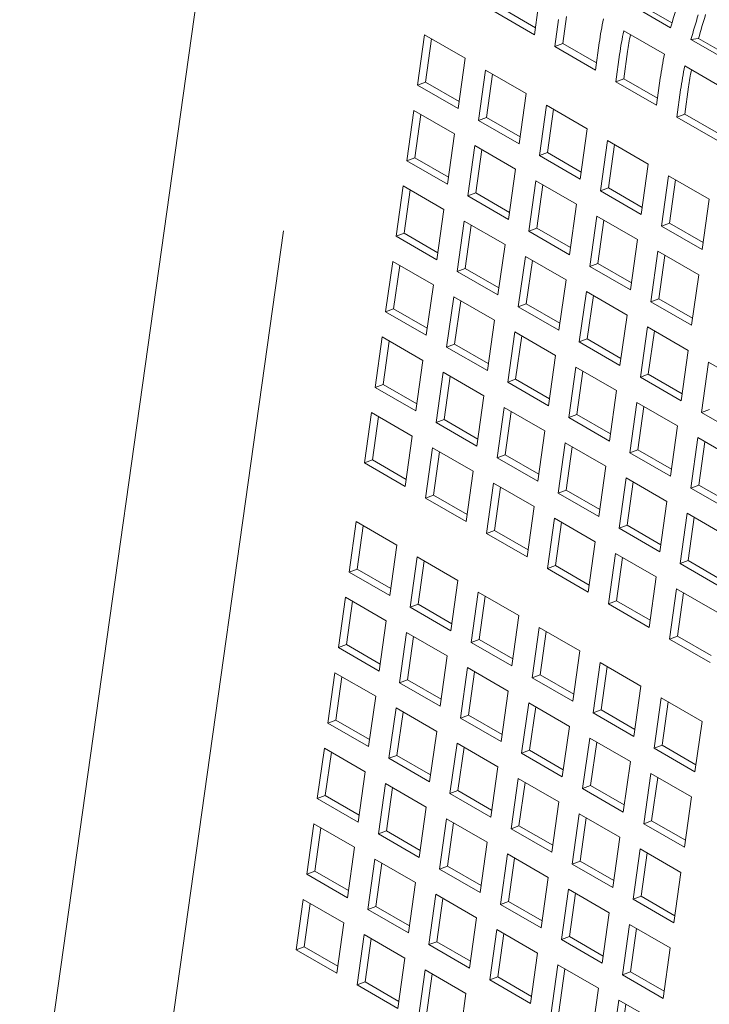
# Model space of a CAD drawing. Units: inches. Extents: x 0.1 to 8.5, y 0.3 to 10.8.
# Drawn here: x 7.3 to 7.6, y 8.4 to 8.7 of the extents above; entities that cross this region are included whole.
import ezdxf

# ---------------------------------------------------------------- set-up
doc = ezdxf.new("R2010")
doc.units = ezdxf.units.IN
doc.header["$MEASUREMENT"] = 0

msp = doc.modelspace()

# ---------------------------------------------------------------- linework, layer by layer
at = {"color": 7, "linetype": 'Continuous', "lineweight": 0}
for p, q in [((7.411391087743066, 8.736152900403503), (7.346796230358362, 8.27684337448786)), ((7.501280774499523, 8.683351691859396), (7.514539028106976, 8.6756978649681)), ((7.503881703811885, 8.684323558896928), (7.5148601281866, 8.677985849407344)), ((7.514539028106976, 8.6756978649681), (7.515779560027541, 8.684538195542236)), ((7.558923559002097, 8.677973068453811), (7.545665305394643, 8.685626895345107)), ((7.55935270186415, 8.679538286777772), (7.548144917326622, 8.68600840307099)), ((7.522408686831268, 8.680711282096588), (7.521168154910703, 8.67187095152245)), ((7.525009616143631, 8.68168324494047), (7.523769084223065, 8.672842818559984)), ((7.543636054939888, 8.677023448120787), (7.556894308547341, 8.66936962122949)), ((7.478707403641264, 8.675691318300462), (7.476405132041355, 8.659284721101054)), ((7.491965657248717, 8.668037491409164), (7.478707403641264, 8.675691318300462)), ((7.48098725361556, 8.674375264057383), (7.479006061353719, 8.660256588138587)), ((7.568032297737802, 8.674527662734045), (7.565552685805824, 8.674146155008163)), ((7.578810939413277, 8.666492328116865), (7.565552685805824, 8.674146155008163)), ((7.57924008227533, 8.668057546440828), (7.568032297737802, 8.674527662734045)), ((7.523769084223065, 8.672842818559984), (7.521168154910703, 8.67187095152245)), ((7.521168154910703, 8.67187095152245), (7.534426408518157, 8.664217124631154)), ((7.523769084223065, 8.672842818559984), (7.534747508597781, 8.6665051090704)), ((7.534426408518157, 8.664217124631154), (7.535666940438722, 8.673057455205292)), ((7.54489699655481, 8.670202504603525), (7.543656464634245, 8.66136207822304)), ((7.48966338564881, 8.651630894209758), (7.491965657248717, 8.668037491409164)), ((7.542296067242447, 8.669230541759644), (7.541055535321883, 8.660390211185506)), ((7.498594784052444, 8.664210577963516), (7.496292512452537, 8.64780398076411)), ((7.511853037659898, 8.65655675107222), (7.498594784052444, 8.664210577963516)), ((7.563523435351068, 8.665542707783843), (7.576781688958522, 8.657888880892544)), ((7.500874634026741, 8.662894523720437), (7.498893441764899, 8.648775847801641)), ((7.543656464634245, 8.66136207822304), (7.541055535321883, 8.660390211185506)), ((7.543656464634245, 8.66136207822304), (7.554634889008962, 8.655024368733454)), ((7.554313788929337, 8.652736384294208), (7.555554320849901, 8.661576714868348)), ((7.479006061353719, 8.660256588138587), (7.476405132041355, 8.659284721101054)), ((7.476405132041355, 8.659284721101054), (7.48966338564881, 8.651630894209758)), ((7.479006061353719, 8.660256588138587), (7.489984485728434, 8.653918878649003)), ((7.541055535321883, 8.660390211185506), (7.554313788929337, 8.652736384294208)), ((7.562183447653628, 8.6577498014227), (7.560942915733063, 8.64890947084856)), ((7.564784376965991, 8.658721764266579), (7.563543845045426, 8.649881337886093)), ((7.509550766059991, 8.640150153872813), (7.511853037659898, 8.65655675107222)), ((7.475253996241402, 8.651081470404526), (7.472951724641494, 8.634674777398772)), ((7.488512249848855, 8.64342764351323), (7.475253996241402, 8.651081470404526)), ((7.518482164463625, 8.652729837626572), (7.516179892863717, 8.636323240427165)), ((7.531740418071078, 8.645076010735274), (7.518482164463625, 8.652729837626572)), ((7.520762014437921, 8.651413783383493), (7.518780822176079, 8.637295107464697)), ((7.477533846215699, 8.6497653203551), (7.475552653953858, 8.635646740242652)), ((7.498893441764899, 8.648775847801641), (7.496292512452537, 8.64780398076411)), ((7.496292512452537, 8.64780398076411), (7.509550766059991, 8.640150153872813)), ((7.498893441764899, 8.648775847801641), (7.509871866139614, 8.642438138312059)), ((7.563543845045426, 8.649881337886093), (7.560942915733063, 8.64890947084856)), ((7.560942915733063, 8.64890947084856), (7.574201169340517, 8.641255643957264)), ((7.563543845045426, 8.649881337886093), (7.57452226942014, 8.64354362839651)), ((7.529438146471169, 8.628669413535869), (7.531740418071078, 8.645076010735274)), ((7.486209978248948, 8.627020950507475), (7.488512249848855, 8.64342764351323)), ((7.538369544874804, 8.641249097289625), (7.536067273274896, 8.624842500090221)), ((7.551627798482258, 8.63359527039833), (7.538369544874804, 8.641249097289625)), ((7.495141376652582, 8.639600730067581), (7.492839105052675, 8.623194037061827)), ((7.508399630260037, 8.631946903176285), (7.495141376652582, 8.639600730067581)), ((7.49742122662688, 8.638284580018155), (7.495440034365038, 8.624165999905708)), ((7.540649394849102, 8.639933043046549), (7.538668202587259, 8.625814367127752)), ((7.475552653953858, 8.635646740242652), (7.472951724641494, 8.634674777398772)), ((7.475552653953858, 8.635646740242652), (7.486531078328573, 8.629309030753069)), ((7.518780822176079, 8.637295107464697), (7.516179892863717, 8.636323240427165)), ((7.516179892863717, 8.636323240427165), (7.529438146471169, 8.628669413535869)), ((7.518780822176079, 8.637295107464697), (7.529759246550794, 8.630957397975113)), ((7.472951724641494, 8.634674777398772), (7.486209978248948, 8.627020950507475)), ((7.506097358660128, 8.61554021017053), (7.508399630260037, 8.631946903176285)), ((7.549325526882351, 8.617188673198923), (7.551627798482258, 8.63359527039833)), ((7.558256925285985, 8.629768356952681), (7.555954653686078, 8.613361759753275)), ((7.571515178893439, 8.622114530061385), (7.558256925285985, 8.629768356952681)), ((7.560536775260282, 8.628452302709604), (7.55855558299844, 8.614333626790806)), ((7.471800588841541, 8.626471526702243), (7.469498317241634, 8.610064929502837)), ((7.485058842448995, 8.618817699810945), (7.471800588841541, 8.626471526702243)), ((7.474080438815838, 8.625155376652817), (7.472099246553996, 8.611036796540368)), ((7.515028757063764, 8.628119989730637), (7.512726485463855, 8.611713296724881)), ((7.528287010671216, 8.620466162839339), (7.515028757063764, 8.628119989730637)), ((7.517308607038061, 8.626803839681209), (7.515327414776217, 8.612685259568762)), ((7.538668202587259, 8.625814367127752), (7.536067273274896, 8.624842500090221)), ((7.538668202587259, 8.625814367127752), (7.549646626961975, 8.619476657638169)), ((7.495440034365038, 8.624165999905708), (7.492839105052675, 8.623194037061827)), ((7.492839105052675, 8.623194037061827), (7.506097358660128, 8.61554021017053)), ((7.495440034365038, 8.624165999905708), (7.506418458739753, 8.617828290416123)), ((7.536067273274896, 8.624842500090221), (7.549325526882351, 8.617188673198923)), ((7.569212907293531, 8.605707932861979), (7.571515178893439, 8.622114530061385)), ((7.482756570849087, 8.602411102611539), (7.485058842448995, 8.618817699810945)), ((7.525984739071308, 8.604059469833585), (7.528287010671216, 8.620466162839339)), ((7.534916137474942, 8.61663924939369), (7.532613865875035, 8.600232556387937)), ((7.548174391082396, 8.608985422502395), (7.534916137474942, 8.61663924939369)), ((7.491687969252721, 8.614990786365297), (7.489385697652813, 8.59858418916589)), ((7.504946222860174, 8.607336959474), (7.491687969252721, 8.614990786365297)), ((7.493967819227018, 8.61367463631587), (7.491986626965176, 8.599556056203424)), ((7.515327414776217, 8.612685259568762), (7.512726485463855, 8.611713296724881)), ((7.515327414776217, 8.612685259568762), (7.526305839150933, 8.606347550079178)), ((7.53719598744924, 8.615323099344264), (7.535214795187398, 8.601204519231816)), ((7.55855558299844, 8.614333626790806), (7.555954653686078, 8.613361759753275)), ((7.555954653686078, 8.613361759753275), (7.569212907293531, 8.605707932861979)), ((7.55855558299844, 8.614333626790806), (7.569534007373155, 8.607995917301222)), ((7.432719570953306, 8.611819915578009), (7.384025172191437, 8.264810285750945)), ((7.472099246553996, 8.611036796540368), (7.469498317241634, 8.610064929502837)), ((7.469498317241634, 8.610064929502837), (7.482756570849087, 8.602411102611539)), ((7.472099246553996, 8.611036796540368), (7.483077670928711, 8.604699087050784)), ((7.512726485463855, 8.611713296724881), (7.525984739071308, 8.604059469833585)), ((7.502643951260267, 8.590930362274595), (7.504946222860174, 8.607336959474)), ((7.545872119482489, 8.59257872949664), (7.548174391082396, 8.608985422502395)), ((7.511575349663901, 8.603510046028353), (7.509273078063994, 8.587103448828946)), ((7.524833603271355, 8.595856219137056), (7.511575349663901, 8.603510046028353)), ((7.554803517886123, 8.605158509056746), (7.552501246286216, 8.58875181605099)), ((7.568061771493578, 8.597504682165448), (7.554803517886123, 8.605158509056746)), ((7.557083367860421, 8.60384235900732), (7.555102175598579, 8.589723778894871)), ((7.46834718144168, 8.601861582999959), (7.466044909841773, 8.585454985800553)), ((7.481605435049134, 8.594207756108663), (7.46834718144168, 8.601861582999959)), ((7.470627031415977, 8.600545432950533), (7.468645839154134, 8.586426852838086)), ((7.491986626965176, 8.599556056203424), (7.489385697652813, 8.59858418916589)), ((7.491986626965176, 8.599556056203424), (7.502965051339891, 8.59321834671384)), ((7.513855199638199, 8.602193895978926), (7.511874007376356, 8.588075315866478)), ((7.535214795187398, 8.601204519231816), (7.532613865875035, 8.600232556387937)), ((7.532613865875035, 8.600232556387937), (7.545872119482489, 8.59257872949664)), ((7.535214795187398, 8.601204519231816), (7.546193219562114, 8.594866809742234)), ((7.489385697652813, 8.59858418916589), (7.502643951260267, 8.590930362274595)), ((7.565759499893669, 8.581097989159694), (7.568061771493578, 8.597504682165448)), ((7.479303163449225, 8.577801158909256), (7.481605435049134, 8.594207756108663)), ((7.522531331671447, 8.579449621937648), (7.524833603271355, 8.595856219137056)), ((7.48823456185286, 8.590380842663015), (7.485932290252951, 8.573974245463608)), ((7.501492815460313, 8.582727015771717), (7.48823456185286, 8.590380842663015)), ((7.531462730075082, 8.592029305691408), (7.529160458475174, 8.575622708492)), ((7.544720983682535, 8.58437547880011), (7.531462730075082, 8.592029305691408)), ((7.533742580049378, 8.590713155641982), (7.531761387787537, 8.576594575529533)), ((7.490514411827156, 8.589064692613587), (7.488533219565315, 8.57494611250114)), ((7.511874007376356, 8.588075315866478), (7.509273078063994, 8.587103448828946)), ((7.509273078063994, 8.587103448828946), (7.522531331671447, 8.579449621937648)), ((7.511874007376356, 8.588075315866478), (7.522852431751073, 8.581737606376894)), ((7.555102175598579, 8.589723778894871), (7.552501246286216, 8.58875181605099)), ((7.552501246286216, 8.58875181605099), (7.565759499893669, 8.581097989159694)), ((7.555102175598579, 8.589723778894871), (7.566080599973294, 8.583386069405288)), ((7.468645839154134, 8.586426852838086), (7.466044909841773, 8.585454985800553)), ((7.466044909841773, 8.585454985800553), (7.479303163449225, 8.577801158909256)), ((7.468645839154134, 8.586426852838086), (7.47962426352885, 8.580089143348502)), ((7.542418712082628, 8.567968881600704), (7.544720983682535, 8.58437547880011)), ((7.499190543860405, 8.56632041857231), (7.501492815460313, 8.582727015771717)), ((7.551350110486262, 8.580548565354462), (7.549047838886354, 8.564141968155056)), ((7.564608364093715, 8.572894738463166), (7.551350110486262, 8.580548565354462)), ((7.464893774041818, 8.577251639297675), (7.46259150244191, 8.56084504209827)), ((7.478152027649271, 8.569597812406379), (7.464893774041818, 8.577251639297675)), ((7.50812194226404, 8.578900102326068), (7.505819670664132, 8.562493505126662)), ((7.521380195871494, 8.571246275434772), (7.50812194226404, 8.578900102326068)), ((7.510401792238337, 8.577583952276642), (7.508420599976495, 8.563465372164195)), ((7.553629960460559, 8.579232415305036), (7.551648768198717, 8.565113835192587)), ((7.467173624016116, 8.575935489248248), (7.465192431754272, 8.561816909135802)), ((7.488533219565315, 8.57494611250114), (7.485932290252951, 8.573974245463608)), ((7.485932290252951, 8.573974245463608), (7.499190543860405, 8.56632041857231)), ((7.488533219565315, 8.57494611250114), (7.49951164394003, 8.568608403011556)), ((7.531761387787537, 8.576594575529533), (7.529160458475174, 8.575622708492)), ((7.529160458475174, 8.575622708492), (7.542418712082628, 8.567968881600704)), ((7.531761387787537, 8.576594575529533), (7.542739812162253, 8.57025686603995)), ((7.519077924271587, 8.554839678235366), (7.521380195871494, 8.571246275434772)), ((7.562306092493808, 8.55648814126376), (7.564608364093715, 8.572894738463166)), ((7.475849756049364, 8.553191215206972), (7.478152027649271, 8.569597812406379)), ((7.528009322675221, 8.567419361989124), (7.525707051075313, 8.551012764789716)), ((7.541267576282674, 8.559765535097828), (7.528009322675221, 8.567419361989124)), ((7.571237490897443, 8.569067825017518), (7.568935219297535, 8.552661227818112)), ((7.584495744504895, 8.56141399812622), (7.571237490897443, 8.569067825017518)), ((7.484781154452998, 8.56577089896073), (7.482478882853091, 8.549364301761324)), ((7.498039408060452, 8.558117072069434), (7.484781154452998, 8.56577089896073)), ((7.487061004427295, 8.564454748911304), (7.485079812165453, 8.550336168798855)), ((7.530289172649518, 8.566103211939698), (7.528307980387675, 8.55198463182725)), ((7.551648768198717, 8.565113835192587), (7.549047838886354, 8.564141968155056)), ((7.551648768198717, 8.565113835192587), (7.562627192573432, 8.558776125703005)), ((7.465192431754272, 8.561816909135802), (7.46259150244191, 8.56084504209827)), ((7.465192431754272, 8.561816909135802), (7.476170856128989, 8.555479199646218)), ((7.508420599976495, 8.563465372164195), (7.505819670664132, 8.562493505126662)), ((7.505819670664132, 8.562493505126662), (7.519077924271587, 8.554839678235366)), ((7.508420599976495, 8.563465372164195), (7.51939902435121, 8.557127662674612)), ((7.549047838886354, 8.564141968155056), (7.562306092493808, 8.55648814126376)), ((7.46259150244191, 8.56084504209827), (7.475849756049364, 8.553191215206972)), ((7.495737136460544, 8.541710474870028), (7.498039408060452, 8.558117072069434)), ((7.538965304682767, 8.54335893789842), (7.541267576282674, 8.559765535097828)), ((7.5478967030864, 8.55593862165218), (7.545594431486492, 8.539532024452772)), ((7.561154956693854, 8.548284794760882), (7.5478967030864, 8.55593862165218)), ((7.550176553060698, 8.554622471602752), (7.548195360798855, 8.540503891490305)), ((7.461440366641956, 8.552641695595392), (7.459138095042049, 8.536235098395986)), ((7.47469862024941, 8.544987868704096), (7.461440366641956, 8.552641695595392)), ((7.504668534864178, 8.554290158623786), (7.502366263264271, 8.537883561424378)), ((7.517926788471632, 8.546636331732488), (7.504668534864178, 8.554290158623786)), ((7.506948384838476, 8.55297400857436), (7.504967192576634, 8.538855428461911)), ((7.528307980387675, 8.55198463182725), (7.525707051075313, 8.551012764789716)), ((7.528307980387675, 8.55198463182725), (7.53928640476239, 8.545646922337667)), ((7.571536148609897, 8.553633094855643), (7.568935219297535, 8.552661227818112)), ((7.568935219297535, 8.552661227818112), (7.582193472904988, 8.545007400926814)), ((7.463720216616254, 8.551325545545966), (7.461739024354411, 8.537206965433517)), ((7.485079812165453, 8.550336168798855), (7.482478882853091, 8.549364301761324)), ((7.482478882853091, 8.549364301761324), (7.495737136460544, 8.541710474870028)), ((7.485079812165453, 8.550336168798855), (7.496058236540169, 8.543998459309272)), ((7.525707051075313, 8.551012764789716), (7.538965304682767, 8.54335893789842)), ((7.558852685093946, 8.531878197561475), (7.561154956693854, 8.548284794760882)), ((7.472396348649503, 8.52858127150469), (7.47469862024941, 8.544987868704096)), ((7.515624516871724, 8.530229734533082), (7.517926788471632, 8.546636331732488)), ((7.524555915275359, 8.54280941828684), (7.522253643675452, 8.526402821087434)), ((7.537814168882814, 8.535155591395544), (7.524555915275359, 8.54280941828684)), ((7.567784083497581, 8.544457881315234), (7.565481811897673, 8.528051284115827)), ((7.581042337105035, 8.536804054423937), (7.567784083497581, 8.544457881315234)), ((7.570063933471878, 8.543141731265807), (7.568082741210036, 8.529023151153359)), ((7.481327747053137, 8.541160955258448), (7.47902547545323, 8.52475435805904)), ((7.494586000660591, 8.53350712836715), (7.481327747053137, 8.541160955258448)), ((7.483607597027434, 8.53984480520902), (7.481626404765592, 8.525726225096573)), ((7.504967192576634, 8.538855428461911), (7.502366263264271, 8.537883561424378)), ((7.504967192576634, 8.538855428461911), (7.515945616951349, 8.532517718972327)), ((7.526835765249657, 8.541493268237414), (7.524854572987813, 8.527374688124965)), ((7.548195360798855, 8.540503891490305), (7.545594431486492, 8.539532024452772)), ((7.545594431486492, 8.539532024452772), (7.558852685093946, 8.531878197561475)), ((7.548195360798855, 8.540503891490305), (7.559173785173571, 8.534166182000721)), ((7.461739024354411, 8.537206965433517), (7.459138095042049, 8.536235098395986)), ((7.459138095042049, 8.536235098395986), (7.472396348649503, 8.52858127150469)), ((7.461739024354411, 8.537206965433517), (7.472717448729127, 8.530869255943934)), ((7.502366263264271, 8.537883561424378), (7.515624516871724, 8.530229734533082)), ((7.492283729060683, 8.517100531167744), (7.494586000660591, 8.53350712836715)), ((7.535511897282904, 8.518748994196137), (7.537814168882814, 8.535155591395544)), ((7.501215127464318, 8.529680214921502), (7.498912855864409, 8.513273617722096)), ((7.51447338107177, 8.522026388030206), (7.501215127464318, 8.529680214921502)), ((7.544443295686539, 8.531328677949896), (7.542141024086631, 8.51492208075049)), ((7.557701549293992, 8.523674851058598), (7.544443295686539, 8.531328677949896)), ((7.546723145660835, 8.53001252790047), (7.544741953398994, 8.51589394778802)), ((7.568082741210036, 8.529023151153359), (7.565481811897673, 8.528051284115827)), ((7.568082741210036, 8.529023151153359), (7.579061165584752, 8.522685441663777)), ((7.481626404765592, 8.525726225096573), (7.47902547545323, 8.52475435805904)), ((7.481626404765592, 8.525726225096573), (7.492604829140308, 8.51938851560699)), ((7.503494977438614, 8.528364064872076), (7.501513785176773, 8.514245484759627)), ((7.524854572987813, 8.527374688124965), (7.522253643675452, 8.526402821087434)), ((7.522253643675452, 8.526402821087434), (7.535511897282904, 8.518748994196137)), ((7.524854572987813, 8.527374688124965), (7.53583299736253, 8.521036978635383)), ((7.565481811897673, 8.528051284115827), (7.578740065505127, 8.520397457224531)), ((7.47902547545323, 8.52475435805904), (7.492283729060683, 8.517100531167744)), ((7.555399277694085, 8.507268253859193), (7.557701549293992, 8.523674851058598)), ((7.512171109471863, 8.505619790830798), (7.51447338107177, 8.522026388030206)), ((7.564330676097719, 8.51984793761295), (7.562028404497812, 8.503441340413545)), ((7.577588929705173, 8.512194110721653), (7.564330676097719, 8.51984793761295)), ((7.456452125336529, 8.517094092280301), (7.454149853736622, 8.500687399274547)), ((7.469710378943983, 8.509440265389005), (7.456452125336529, 8.517094092280301)), ((7.521102507875497, 8.518199474584558), (7.51880023627559, 8.50179287738515)), ((7.534360761482951, 8.51054564769326), (7.521102507875497, 8.518199474584558)), ((7.523382357849795, 8.516883324535131), (7.521401165587952, 8.502764744422683)), ((7.566610526072017, 8.518531787563523), (7.564629333810175, 8.504413207451076)), ((7.458731975310826, 8.515777942230875), (7.456750762307426, 8.50165935014458)), ((7.501513785176773, 8.514245484759627), (7.498912855864409, 8.513273617722096)), ((7.498912855864409, 8.513273617722096), (7.512171109471863, 8.505619790830798)), ((7.501513785176773, 8.514245484759627), (7.512492209551487, 8.507907775270045)), ((7.544741953398994, 8.51589394778802), (7.542141024086631, 8.51492208075049)), ((7.542141024086631, 8.51492208075049), (7.555399277694085, 8.507268253859193)), ((7.544741953398994, 8.51589394778802), (7.55572037777371, 8.509556238298437)), ((7.532058489883044, 8.494139050493853), (7.534360761482951, 8.51054564769326)), ((7.467408107344076, 8.49303357238325), (7.469710378943983, 8.509440265389005)), ((7.540989888286678, 8.506718734247611), (7.53868761668677, 8.490312137048205)), ((7.554248141894131, 8.499064907356315), (7.540989888286678, 8.506718734247611)), ((7.47633950574771, 8.505613351943357), (7.474037234147803, 8.4892066589376)), ((7.489597759355163, 8.497959525052059), (7.47633950574771, 8.505613351943357)), ((7.478619355722007, 8.50429720189393), (7.476638142718606, 8.490178609807636)), ((7.543269738260975, 8.505402584198185), (7.541288545999133, 8.491284004085736)), ((7.564629333810175, 8.504413207451076), (7.562028404497812, 8.503441340413545)), ((7.562028404497812, 8.503441340413545), (7.575286658105266, 8.495787513522247)), ((7.564629333810175, 8.504413207451076), (7.57560775818489, 8.498075497961493)), ((7.456750762307426, 8.50165935014458), (7.454149853736622, 8.500687399274547)), ((7.454149853736622, 8.500687399274547), (7.467408107344076, 8.49303357238325)), ((7.456750762307426, 8.50165935014458), (7.467729186682141, 8.495321640654996)), ((7.521401165587952, 8.502764744422683), (7.51880023627559, 8.50179287738515)), ((7.51880023627559, 8.50179287738515), (7.532058489883044, 8.494139050493853)), ((7.521401165587952, 8.502764744422683), (7.532379589962668, 8.496427034933099)), ((7.487295487755256, 8.481552832046305), (7.489597759355163, 8.497959525052059)), ((7.551945870294224, 8.482658310156909), (7.554248141894131, 8.499064907356315)), ((7.49622688615889, 8.49413261160641), (7.493924614558983, 8.477725918600656)), ((7.509485139766344, 8.486478784715114), (7.49622688615889, 8.49413261160641)), ((7.560877268697858, 8.495237993910665), (7.558574997097951, 8.47883139671126)), ((7.574135522305311, 8.487584167019369), (7.560877268697858, 8.495237993910665)), ((7.563157118672155, 8.49392184386124), (7.561175926410313, 8.479803263748792)), ((7.452998717936668, 8.492484148578018), (7.450696446336761, 8.476077551378612)), ((7.466256971544122, 8.48483032168672), (7.452998717936668, 8.492484148578018)), ((7.455278567910965, 8.491167998528592), (7.453297354907564, 8.477049406442298)), ((7.498506736133187, 8.492816461556984), (7.496525523129787, 8.47869786947069)), ((7.541288545999133, 8.491284004085736), (7.53868761668677, 8.490312137048205)), ((7.541288545999133, 8.491284004085736), (7.552266970373849, 8.484946294596154)), ((7.476638142718606, 8.490178609807636), (7.474037234147803, 8.4892066589376)), ((7.474037234147803, 8.4892066589376), (7.487295487755256, 8.481552832046305)), ((7.476638142718606, 8.490178609807636), (7.487616567093322, 8.483840900318052)), ((7.53868761668677, 8.490312137048205), (7.551945870294224, 8.482658310156909)), ((7.463954699944215, 8.468423724487314), (7.466256971544122, 8.48483032168672)), ((7.507182868166437, 8.47007209170936), (7.509485139766344, 8.486478784715114)), ((7.472886098347849, 8.481003408241072), (7.470583826747942, 8.464596811041666)), ((7.486144351955303, 8.473349581349776), (7.472886098347849, 8.481003408241072)), ((7.51611426657007, 8.482651871269466), (7.513811994970163, 8.466245178263712)), ((7.529372520177524, 8.47499804437817), (7.51611426657007, 8.482651871269466)), ((7.518394116544369, 8.48133572122004), (7.516412903540966, 8.467217129133745)), ((7.475165948322146, 8.479687258191646), (7.473184735318743, 8.465568666105352)), ((7.496525523129787, 8.47869786947069), (7.493924614558983, 8.477725918600656)), ((7.493924614558983, 8.477725918600656), (7.507182868166437, 8.47007209170936)), ((7.496525523129787, 8.47869786947069), (7.507503947504501, 8.472360159981108)), ((7.561175926410313, 8.479803263748792), (7.558574997097951, 8.47883139671126)), ((7.558574997097951, 8.47883139671126), (7.571833250705404, 8.471177569819965)), ((7.561175926410313, 8.479803263748792), (7.572154350785028, 8.473465554259208)), ((7.453297354907564, 8.477049406442298), (7.450696446336761, 8.476077551378612)), ((7.450696446336761, 8.476077551378612), (7.463954699944215, 8.468423724487314)), ((7.453297354907564, 8.477049406442298), (7.464275779282279, 8.470711696952712)), ((7.527070248577616, 8.458591351372416), (7.529372520177524, 8.47499804437817)), ((7.483842080355394, 8.45694298415037), (7.486144351955303, 8.473349581349776)), ((7.492773478759029, 8.469522667904128), (7.490471207159122, 8.453116070704722)), ((7.506031732366483, 8.461868841012832), (7.492773478759029, 8.469522667904128)), ((7.495053328733326, 8.468206517854702), (7.493072115729924, 8.454087925768405)), ((7.536001646981251, 8.471171130932522), (7.533699375381343, 8.454764437926766)), ((7.549259900588704, 8.463517304041224), (7.536001646981251, 8.471171130932522)), ((7.538281496955547, 8.469854980883095), (7.536300283952147, 8.4557363887968)), ((7.449545310536807, 8.467874204875734), (7.447243038936899, 8.45146760767633)), ((7.462803564144261, 8.460220377984438), (7.449545310536807, 8.467874204875734)), ((7.451825160511104, 8.466558054826308), (7.449843947507703, 8.452439462740013)), ((7.473184735318743, 8.465568666105352), (7.470583826747942, 8.464596811041666)), ((7.473184735318743, 8.465568666105352), (7.48416315969346, 8.459230956615768)), ((7.516412903540966, 8.467217129133745), (7.513811994970163, 8.466245178263712)), ((7.513811994970163, 8.466245178263712), (7.527070248577616, 8.458591351372416)), ((7.516412903540966, 8.467217129133745), (7.527391327915682, 8.460879419644161)), ((7.470583826747942, 8.464596811041666), (7.483842080355394, 8.45694298415037)), ((7.503729460766575, 8.445462243813424), (7.506031732366483, 8.461868841012832)), ((7.546957628988797, 8.44711061103547), (7.549259900588704, 8.463517304041224)), ((7.460501292544353, 8.443813780785032), (7.462803564144261, 8.460220377984438)), ((7.555889027392431, 8.459690390595576), (7.553586755792524, 8.443283697589822)), ((7.569147280999885, 8.45203656370428), (7.555889027392431, 8.459690390595576)), ((7.558168877366728, 8.45837424054615), (7.556187664363327, 8.444255648459855)), ((7.469432690947988, 8.45639346453879), (7.467130419348079, 8.439986867339384)), ((7.48269094455544, 8.448739637647492), (7.469432690947988, 8.45639346453879)), ((7.512660859170209, 8.458041927567184), (7.510358587570302, 8.441635330367776)), ((7.525919112777663, 8.450388100675886), (7.512660859170209, 8.458041927567184)), ((7.514940709144506, 8.456725777517757), (7.512959496141105, 8.442607185431461)), ((7.536300283952147, 8.4557363887968), (7.533699375381343, 8.454764437926766)), ((7.536300283952147, 8.4557363887968), (7.547278708326862, 8.449398679307215)), ((7.449843947507703, 8.452439462740013), (7.447243038936899, 8.45146760767633)), ((7.449843947507703, 8.452439462740013), (7.460822371882418, 8.44610175325043)), ((7.471712540922285, 8.455077314489362), (7.469731327918883, 8.440958722403067)), ((7.493072115729924, 8.454087925768405), (7.490471207159122, 8.453116070704722)), ((7.490471207159122, 8.453116070704722), (7.503729460766575, 8.445462243813424)), ((7.493072115729924, 8.454087925768405), (7.50405054010464, 8.447750216278823)), ((7.533699375381343, 8.454764437926766), (7.546957628988797, 8.44711061103547)), ((7.566845009399978, 8.435629870698524), (7.569147280999885, 8.45203656370428)), ((7.447243038936899, 8.45146760767633), (7.460501292544353, 8.443813780785032)), ((7.480388672955533, 8.432333040448087), (7.48269094455544, 8.448739637647492)), ((7.523616841177756, 8.43398150347648), (7.525919112777663, 8.450388100675886)), ((7.53254823958139, 8.446561187230238), (7.530245967981482, 8.430154590030831)), ((7.545806493188843, 8.438907360338941), (7.53254823958139, 8.446561187230238)), ((7.446091903136946, 8.44326426117345), (7.443789631537038, 8.426857663974046)), ((7.459350156744399, 8.435610434282154), (7.446091903136946, 8.44326426117345)), ((7.489320071359167, 8.444912724201844), (7.48701779975926, 8.428506127002438)), ((7.50257832496662, 8.437258897310548), (7.489320071359167, 8.444912724201844)), ((7.491599921333465, 8.443596574152417), (7.489618708330063, 8.429477982066123)), ((7.512959496141105, 8.442607185431461), (7.510358587570302, 8.441635330367776)), ((7.512959496141105, 8.442607185431461), (7.52393792051582, 8.436269475941877)), ((7.534828089555687, 8.445245037180811), (7.532846876552284, 8.431126445094517)), ((7.556187664363327, 8.444255648459855), (7.553586755792524, 8.443283697589822)), ((7.553586755792524, 8.443283697589822), (7.566845009399978, 8.435629870698524)), ((7.556187664363327, 8.444255648459855), (7.567166088738042, 8.437917938970271)), ((7.448371753111243, 8.441948111124024), (7.446390540107841, 8.42782951903773)), ((7.469731327918883, 8.440958722403067), (7.467130419348079, 8.439986867339384)), ((7.467130419348079, 8.439986867339384), (7.480388672955533, 8.432333040448087)), ((7.469731327918883, 8.440958722403067), (7.480709752293598, 8.434621012913485)), ((7.510358587570302, 8.441635330367776), (7.523616841177756, 8.43398150347648)), ((7.500276053366713, 8.420852300111141), (7.50257832496662, 8.437258897310548)), ((7.543504221588936, 8.422500763139535), (7.545806493188843, 8.438907360338941)), ((7.457047885144492, 8.419203837082748), (7.459350156744399, 8.435610434282154)), ((7.509207451770347, 8.4334319838649), (7.50690518017044, 8.417025386665493)), ((7.522465705377802, 8.425778156973601), (7.509207451770347, 8.4334319838649)), ((7.55243561999257, 8.435080446893293), (7.550133348392663, 8.418673849693887)), ((7.565693873600024, 8.427426620001995), (7.55243561999257, 8.435080446893293)), ((7.554715469966867, 8.433764296843865), (7.552734256963465, 8.41964570475757)), ((7.465979283548125, 8.431783520836506), (7.463677011948218, 8.4153769236371)), ((7.479237537155579, 8.42412969394521), (7.465979283548125, 8.431783520836506)), ((7.468259133522423, 8.43046737078708), (7.466277920519022, 8.416348778700783)), ((7.489618708330063, 8.429477982066123), (7.48701779975926, 8.428506127002438)), ((7.489618708330063, 8.429477982066123), (7.500597132704779, 8.42314027257654)), ((7.511487301744645, 8.432115833815473), (7.509506088741244, 8.417997241729177)), ((7.532846876552284, 8.431126445094517), (7.530245967981482, 8.430154590030831)), ((7.530245967981482, 8.430154590030831), (7.543504221588936, 8.422500763139535)), ((7.532846876552284, 8.431126445094517), (7.543825300927001, 8.424788735604931)), ((7.446390540107841, 8.42782951903773), (7.443789631537038, 8.426857663974046)), ((7.443789631537038, 8.426857663974046), (7.457047885144492, 8.419203837082748)), ((7.446390540107841, 8.42782951903773), (7.457368964482557, 8.421491809548145)), ((7.48701779975926, 8.428506127002438), (7.500276053366713, 8.420852300111141)), ((7.563391602000116, 8.411020022802589), (7.565693873600024, 8.427426620001995)), ((7.476935265555672, 8.407723096745803), (7.479237537155579, 8.42412969394521)), ((7.520163433777894, 8.409371559774195), (7.522465705377802, 8.425778156973601)), ((7.485866663959306, 8.420302780499561), (7.483564392359399, 8.403896183300153)), ((7.49912491756676, 8.412648953608263), (7.485866663959306, 8.420302780499561)), ((7.529094832181529, 8.421951243527953), (7.526792560581621, 8.405544646328547)), ((7.542353085788981, 8.414297416636657), (7.529094832181529, 8.421951243527953)), ((7.531374682155826, 8.420635093478527), (7.529393469152423, 8.406516501392232)), ((7.442638495737085, 8.418654317471168), (7.440336224137176, 8.402247720271761)), ((7.455896749344538, 8.411000490579871), (7.442638495737085, 8.418654317471168)), ((7.444918345711382, 8.417338263228089), (7.442937132707979, 8.403219575335445)), ((7.488146513933603, 8.418986630450135), (7.486165300930202, 8.404868038363839)), ((7.509506088741244, 8.417997241729177), (7.50690518017044, 8.417025386665493)), ((7.50690518017044, 8.417025386665493), (7.520163433777894, 8.409371559774195)), ((7.509506088741244, 8.417997241729177), (7.520484513115958, 8.411659532239593)), ((7.552734256963465, 8.41964570475757), (7.550133348392663, 8.418673849693887)), ((7.550133348392663, 8.418673849693887), (7.563391602000116, 8.411020022802589)), ((7.552734256963465, 8.41964570475757), (7.563712681338181, 8.413307995267987)), ((7.466277920519022, 8.416348778700783), (7.463677011948218, 8.4153769236371)), ((7.463677011948218, 8.4153769236371), (7.476935265555672, 8.407723096745803)), ((7.466277920519022, 8.416348778700783), (7.477256344893737, 8.410011069211201)), ((7.540050814189073, 8.39789081943725), (7.542353085788981, 8.414297416636657)), ((7.453594477744629, 8.394593893380463), (7.455896749344538, 8.411000490579871)), ((7.496822645966852, 8.396242356408857), (7.49912491756676, 8.412648953608263)), ((7.548982212592709, 8.410470503191009), (7.5466799409928, 8.394063905991603)), ((7.562240466200161, 8.402816676299711), (7.548982212592709, 8.410470503191009)), ((7.462525876148264, 8.407173577134222), (7.460223604548357, 8.390766979934815)), ((7.475784129755718, 8.399519750242925), (7.462525876148264, 8.407173577134222)), ((7.505754044370486, 8.408822040162615), (7.503451772770579, 8.392415442963209)), ((7.51901229797794, 8.401168213271319), (7.505754044370486, 8.408822040162615)), ((7.508033894344783, 8.407505890113189), (7.506052681341383, 8.393387298026894)), ((7.551262062567006, 8.409154353141583), (7.549280849563604, 8.395035761055288)), ((7.464805726122561, 8.405857522891145), (7.46282451311916, 8.3917388349985)), ((7.486165300930202, 8.404868038363839), (7.483564392359399, 8.403896183300153)), ((7.483564392359399, 8.403896183300153), (7.496822645966852, 8.396242356408857)), ((7.486165300930202, 8.404868038363839), (7.497143725304918, 8.398530328874255)), ((7.529393469152423, 8.406516501392232), (7.526792560581621, 8.405544646328547)), ((7.526792560581621, 8.405544646328547), (7.540050814189073, 8.39789081943725)), ((7.529393469152423, 8.406516501392232), (7.540371893527139, 8.400178791902649)), ((7.442937132707979, 8.403219575335445), (7.440336224137176, 8.402247720271761)), ((7.440336224137176, 8.402247720271761), (7.453594477744629, 8.394593893380463)), ((7.442937132707979, 8.403219575335445), (7.453915557082696, 8.396881865845863)), ((7.516710026378033, 8.384761616071913), (7.51901229797794, 8.401168213271319)), ((7.559938194600254, 8.386410079100306), (7.562240466200161, 8.402816676299711)), ((7.473481858155811, 8.383113153043519), (7.475784129755718, 8.399519750242925)), ((7.482413256559445, 8.395692836797277), (7.480110984959538, 8.379286239597871)), ((7.495671510166899, 8.388039009905981), (7.482413256559445, 8.395692836797277)), ((7.484693106533742, 8.394376782554199), (7.48271189353034, 8.380258094661556)), ((7.525641424781666, 8.397341299825671), (7.523339153181759, 8.380934702626265)), ((7.53889967838912, 8.389687472934373), (7.525641424781666, 8.397341299825671)), ((7.527921274755964, 8.396025149776245), (7.525940061752562, 8.38190655768995)), ((7.549280849563604, 8.395035761055288), (7.5466799409928, 8.394063905991603)), ((7.549280849563604, 8.395035761055288), (7.560259273938319, 8.388698051565703)), ((7.439185088337222, 8.394044373768883), (7.436882816737315, 8.377637776569477)), ((7.452443341944676, 8.386390546877587), (7.439185088337222, 8.394044373768883)), ((7.441464938311521, 8.392728319525807), (7.439483725308119, 8.37860972743951)), ((7.46282451311916, 8.3917388349985), (7.460223604548357, 8.390766979934815)), ((7.46282451311916, 8.3917388349985), (7.473802937493875, 8.385401125508917)), ((7.506052681341383, 8.393387298026894), (7.503451772770579, 8.392415442963209)), ((7.503451772770579, 8.392415442963209), (7.516710026378033, 8.384761616071913)), ((7.506052681341383, 8.393387298026894), (7.517031105716097, 8.38704958853731)), ((7.5466799409928, 8.394063905991603), (7.559938194600254, 8.386410079100306)), ((7.460223604548357, 8.390766979934815), (7.473481858155811, 8.383113153043519)), ((7.493369238566991, 8.371632412706573), (7.495671510166899, 8.388039009905981)), ((7.536597406789213, 8.373280875734968), (7.53889967838912, 8.389687472934373)), ((7.450141070344769, 8.369983949678181), (7.452443341944676, 8.386390546877587)), ((7.545528805192847, 8.385860559488725), (7.543226533592939, 8.369453962289318)), ((7.5587870588003, 8.378206732597429), (7.545528805192847, 8.385860559488725)), ((7.459072468748403, 8.382563633431939), (7.456770197148495, 8.366157036232531)), ((7.472330722355856, 8.374909806540643), (7.459072468748403, 8.382563633431939)), ((7.502300636970626, 8.384212096460333), (7.499998365370718, 8.367805499260925)), ((7.515558890578079, 8.376558269569035), (7.502300636970626, 8.384212096460333)), ((7.504580486944922, 8.382896042217254), (7.50259927394152, 8.36877735432461)), ((7.525940061752562, 8.38190655768995), (7.523339153181759, 8.380934702626265)), ((7.525940061752562, 8.38190655768995), (7.536918486127278, 8.375568848200365)), ((7.547808655167145, 8.384544409439298), (7.545827442163743, 8.370425817353004)), ((7.439483725308119, 8.37860972743951), (7.436882816737315, 8.377637776569477)), ((7.439483725308119, 8.37860972743951), (7.450462149682834, 8.372272017949927)), ((7.4613523187227, 8.38124757918886), (7.459371105719299, 8.367128987102566)), ((7.48271189353034, 8.380258094661556), (7.480110984959538, 8.379286239597871)), ((7.480110984959538, 8.379286239597871), (7.493369238566991, 8.371632412706573)), ((7.48271189353034, 8.380258094661556), (7.493690317905056, 8.37392038517197)), ((7.523339153181759, 8.380934702626265), (7.536597406789213, 8.373280875734968)), ((7.556484787200393, 8.361800135398022), (7.5587870588003, 8.378206732597429)), ((7.436882816737315, 8.377637776569477), (7.450141070344769, 8.369983949678181)), ((7.51325661897817, 8.360151672369629), (7.515558890578079, 8.376558269569035)), ((7.470028450755949, 8.358503209341235), (7.472330722355856, 8.374909806540643)), ((7.522188017381805, 8.372731356123387), (7.519885745781898, 8.35632475892398)), ((7.535446270989259, 8.36507752923209), (7.522188017381805, 8.372731356123387)), ((7.478959849159583, 8.371082893094995), (7.476657577559676, 8.354676295895587)), ((7.492218102767036, 8.363429066203697), (7.478959849159583, 8.371082893094995)), ((7.481239699133881, 8.369766838851916), (7.479258486130479, 8.355648246765622)), ((7.50259927394152, 8.36877735432461), (7.499998365370718, 8.367805499260925)), ((7.50259927394152, 8.36877735432461), (7.513577698316237, 8.362439644835026)), ((7.524467867356102, 8.371415301880308), (7.522486654352701, 8.357296613987666)), ((7.545827442163743, 8.370425817353004), (7.543226533592939, 8.369453962289318)), ((7.543226533592939, 8.369453962289318), (7.556484787200393, 8.361800135398022)), ((7.545827442163743, 8.370425817353004), (7.556805866538459, 8.36408810786342)), ((7.459371105719299, 8.367128987102566), (7.456770197148495, 8.366157036232531)), ((7.456770197148495, 8.366157036232531), (7.470028450755949, 8.358503209341235)), ((7.459371105719299, 8.367128987102566), (7.470349530094014, 8.360791277612982)), ((7.499998365370718, 8.367805499260925), (7.51325661897817, 8.360151672369629)), ((7.489915831167129, 8.34702246900429), (7.492218102767036, 8.363429066203697)), ((7.533143999389352, 8.348670932032684), (7.535446270989259, 8.36507752923209)), ((7.542075397792986, 8.36125061578644), (7.539773126193078, 8.344844018587036)), ((7.555333651400439, 8.353596788895144), (7.542075397792986, 8.36125061578644)), ((7.544355247767283, 8.359934561543364), (7.542374034763881, 8.34581587365072))]:
    msp.add_line(p, q, dxfattribs=at)
for centre, radius, start, end in [((7.707784172658762, 8.637977872779457), 0.1541398649774573, 161.8514619791434, 164.9611818124492), ((7.664584157042779, 8.654901840420587), 0.1301893816144318, 168.5031738318422, 171.9836650632414), ((7.714413299460657, 8.634150959334344), 0.154139864975549, 161.8514619791208, 164.9611818124644), ((7.711494925248734, 8.635984200062213), 0.1485500723900034, 161.8511422755227, 164.9617131789392), ((7.671213283848577, 8.651074926974575), 0.1301893816165345, 168.5031738318677, 171.9836650632099), ((7.66767793921257, 8.652937703712347), 0.1239888431663925, 169.3890774386196, 171.9958519172644), ((7.684471537456564, 8.64342110008319), 0.1301893816170745, 168.5031738318762, 171.9836650632039), ((7.691100664260329, 8.639594186637535), 0.1301893816171133, 168.5031738318764, 171.9836650632031), ((7.687565319623494, 8.641456963375488), 0.1239888431661254, 169.3890774386366, 171.9958519172877)]:
    msp.add_arc(centre, radius, start, end, dxfattribs=at)

doc.saveas('drawing.dxf')
